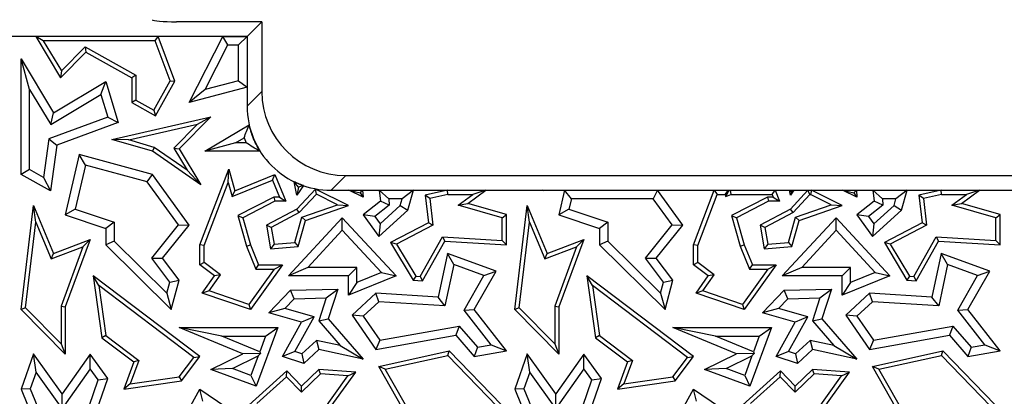
# Model space of a CAD drawing. Units: millimetres. Extents: x 0 to 420, y 0 to 297.
# Drawn here: x 81 to 88, y 225 to 227 of the extents above; entities that cross this region are included whole.
import ezdxf

# ---------------------------------------------------------------- set-up
doc = ezdxf.new("R2010")
doc.units = ezdxf.units.MM

msp = doc.modelspace()

# ---------------------------------------------------------------- linework, layer by layer
at = {"color": 7, "linetype": 'Continuous', "lineweight": 25}
for p, q in [((82.8645, 227.3352), (82.2728, 227.3352)), ((82.7625, 227.2331), (82.8645, 227.3352)), ((82.8645, 227.3352), (82.8645, 226.8517)), ((82.7625, 227.2331), (77.4847, 227.2331)), ((81.3514, 227.2037), (81.2993, 227.2331)), ((82.1475, 227.2331), (81.2993, 227.2331)), ((81.2993, 227.2331), (81.4715, 226.9477)), ((82.127, 227.2037), (81.3514, 227.2037)), ((81.3514, 227.2037), (81.4771, 226.9952)), ((82.127, 227.2037), (82.1475, 227.2331)), ((82.2294, 226.9268), (82.127, 227.2037)), ((82.2616, 226.9243), (82.1475, 227.2331)), ((82.3614, 226.7752), (82.5935, 227.2331)), ((82.6296, 227.1744), (82.5935, 227.2331)), ((82.5935, 227.2331), (82.7625, 227.2331)), ((82.7037, 227.1744), (82.7625, 227.2331)), ((82.7625, 227.2331), (82.7625, 226.7496)), ((82.7625, 227.2331), (82.7625, 226.8813)), ((81.4715, 226.9477), (81.6464, 227.1248)), ((81.4771, 226.9952), (81.6411, 227.1614)), ((81.6411, 227.1614), (81.9933, 226.965)), ((81.6411, 227.1614), (81.6464, 227.1248)), ((81.6464, 227.1248), (81.9639, 226.9477)), ((82.473, 226.8655), (82.6296, 227.1744)), ((82.6296, 227.1744), (82.7037, 227.1744)), ((82.7037, 226.9265), (82.7037, 227.1744)), ((81.2568, 226.8663), (81.198, 227.0776)), ((81.198, 227.0776), (81.4232, 226.7041)), ((81.198, 226.2775), (81.198, 227.0776)), ((81.4771, 226.9952), (81.4715, 226.9477)), ((81.4232, 226.7041), (81.7839, 226.9217)), ((81.7498, 226.8325), (81.7839, 226.9217)), ((81.7839, 226.9217), (81.8707, 226.6385)), ((81.9933, 226.965), (81.9639, 226.9477)), ((81.9639, 226.9477), (81.9639, 226.7752)), ((81.9933, 226.965), (81.9933, 226.7925)), ((82.1162, 226.7239), (82.2294, 226.9268)), ((82.1275, 226.6839), (82.2616, 226.9243)), ((82.2294, 226.9268), (82.2616, 226.9243)), ((82.7037, 226.9265), (82.473, 226.8655)), ((82.7037, 226.9265), (82.7625, 226.8813)), ((81.2568, 226.8663), (81.4033, 226.6234)), ((81.2568, 226.312), (81.2568, 226.8663)), ((82.7625, 226.8813), (82.3614, 226.7752)), ((82.473, 226.8655), (82.3614, 226.7752)), ((81.4033, 226.6234), (81.7498, 226.8325)), ((81.7498, 226.8325), (81.7983, 226.6744)), ((81.9933, 226.7925), (81.9639, 226.7752)), ((81.9639, 226.7752), (82.1275, 226.6839)), ((81.9933, 226.7925), (82.1162, 226.7239)), ((82.1162, 226.7239), (82.1275, 226.6839)), ((81.7983, 226.6744), (81.3909, 226.5238)), ((81.4033, 226.6234), (81.4232, 226.7041)), ((81.8707, 226.6385), (81.4444, 226.4809)), ((81.7983, 226.6744), (81.8707, 226.6385)), ((81.8273, 226.5203), (82.5116, 226.6775)), ((82.5116, 226.6775), (82.2926, 226.4556)), ((82.4197, 226.6263), (82.5116, 226.6775)), ((81.9435, 226.5168), (82.4197, 226.6263)), ((82.4197, 226.6263), (82.2556, 226.46)), ((82.4701, 226.4383), (82.7766, 226.6218)), ((81.3909, 226.5238), (81.3542, 226.2577)), ((81.3909, 226.5238), (81.4444, 226.4809)), ((81.9435, 226.5168), (81.8273, 226.5203)), ((82.1069, 226.4383), (81.8273, 226.5203)), ((82.1197, 226.4651), (81.9435, 226.5168)), ((82.6826, 226.497), (82.7415, 226.5323)), ((82.7415, 226.5323), (82.7554, 226.497)), ((81.4444, 226.4809), (81.4007, 226.1644)), ((82.1197, 226.4651), (82.1069, 226.4383)), ((82.4427, 226.2068), (82.1069, 226.4383)), ((82.347, 226.3084), (82.1197, 226.4651)), ((82.2556, 226.46), (82.2926, 226.4556)), ((82.2556, 226.46), (82.347, 226.3084)), ((82.2926, 226.4556), (82.4427, 226.2068)), ((82.6826, 226.497), (82.4701, 226.4383)), ((82.8526, 226.4383), (82.4701, 226.4383)), ((82.7554, 226.497), (82.6826, 226.497)), ((81.5992, 226.4153), (81.5038, 225.9982)), ((81.6429, 226.3426), (81.5992, 226.4153)), ((82.1069, 226.2775), (81.5992, 226.4153)), ((81.2568, 226.312), (81.198, 226.2775)), ((81.3542, 226.2577), (81.2568, 226.312)), ((81.6429, 226.3426), (81.573, 226.037)), ((82.0715, 226.2262), (81.6429, 226.3426)), ((82.347, 226.3084), (82.4427, 226.2068)), ((82.4347, 225.7921), (82.6348, 226.3142)), ((82.631, 226.222), (82.6348, 226.3142)), ((82.6348, 226.3142), (82.6783, 226.1644)), ((81.4007, 226.1644), (81.198, 226.2775)), ((81.3542, 226.2577), (81.4007, 226.1644)), ((82.0715, 226.2262), (82.1069, 226.2775)), ((82.3614, 225.9281), (82.1069, 226.2775)), ((82.6592, 226.1249), (82.9389, 226.2392)), ((82.6783, 226.1644), (82.955, 226.2775)), ((82.9389, 226.2392), (82.955, 226.2775)), ((82.9389, 226.2392), (82.9869, 226.1217)), ((82.955, 226.2775), (83.0307, 226.0923)), ((83.1177, 226.1897), (83.0872, 226.2279)), ((83.1056, 226.1338), (83.0872, 226.2279)), ((83.4456, 226.2706), (91.4501, 226.2706)), ((82.2874, 225.9298), (82.0715, 226.2262)), ((82.4641, 225.7866), (82.631, 226.222)), ((82.631, 226.222), (82.6592, 226.1249)), ((82.6592, 226.1249), (82.6783, 226.1644)), ((83.153, 226.2005), (83.1056, 226.1338)), ((83.1177, 226.1897), (83.1056, 226.1338)), ((83.2351, 226.1772), (83.1056, 226.0373)), ((83.153, 226.2005), (83.1177, 226.1897)), ((83.2416, 226.141), (83.2351, 226.1772)), ((83.4636, 226.0622), (83.2351, 226.1772)), ((83.3436, 226.1685), (91.5522, 226.1685)), ((83.4656, 226.1685), (83.562, 226.1685)), ((83.4656, 226.1685), (83.5452, 226.1503)), ((83.5659, 226.1202), (83.4656, 226.1685)), ((83.5452, 226.1503), (83.562, 226.1685)), ((83.562, 226.1685), (83.5659, 226.1202)), ((83.6771, 226.1685), (83.6847, 226.0923)), ((83.742, 226.1098), (83.6771, 226.1685)), ((83.6771, 226.1685), (83.9147, 226.1685)), ((83.9147, 226.1685), (83.836, 226.1098)), ((83.8743, 226.0318), (83.9147, 226.1685)), ((84.1487, 226.1685), (83.9952, 226.1338)), ((84.152, 226.1391), (84.1487, 226.1685)), ((84.1487, 226.1685), (84.4137, 226.1685)), ((84.2891, 226.0769), (84.4137, 226.1685)), ((84.4137, 226.1685), (84.3241, 226.1391)), ((84.8174, 226.1644), (84.81, 226.1685)), ((84.81, 226.1685), (84.8161, 226.1669)), ((84.81, 226.1685), (84.8179, 226.1685)), ((84.8161, 226.1669), (84.8179, 226.1685)), ((84.8161, 226.1669), (84.8174, 226.1644)), ((84.8179, 226.1685), (84.8174, 226.1644)), ((84.9595, 226.1685), (84.9205, 225.9982)), ((85.0063, 226.1098), (84.9595, 226.1685)), ((84.9595, 226.1685), (85.6029, 226.1685)), ((85.6029, 226.1685), (85.573, 226.1098)), ((85.778, 225.9281), (85.6029, 226.1685)), ((85.8514, 225.7921), (85.9957, 226.1685)), ((85.9957, 226.1685), (86.0159, 226.1391)), ((85.9957, 226.1685), (86.0938, 226.1685)), ((86.0717, 226.1391), (86.0938, 226.1685)), ((86.0758, 226.1249), (86.095, 226.1644)), ((86.0938, 226.1685), (86.095, 226.1644)), ((86.095, 226.1644), (86.105, 226.1685)), ((86.105, 226.1685), (86.1108, 226.1391)), ((86.105, 226.1685), (86.4162, 226.1685)), ((86.3965, 226.1391), (86.4162, 226.1685)), ((86.4162, 226.1685), (86.4474, 226.0923)), ((86.5155, 226.1685), (86.547, 226.1685)), ((86.5155, 226.1685), (86.5276, 226.1585)), ((86.5223, 226.1338), (86.5155, 226.1685)), ((86.6437, 226.1685), (86.5223, 226.0373)), ((86.547, 226.1685), (86.5223, 226.1338)), ((86.5276, 226.1585), (86.547, 226.1685)), ((86.6566, 226.1391), (86.6437, 226.1685)), ((86.6437, 226.1685), (86.669, 226.1685)), ((86.669, 226.1685), (86.662, 226.1391)), ((86.8802, 226.0622), (86.669, 226.1685)), ((86.8823, 226.1685), (86.9787, 226.1685)), ((86.8823, 226.1685), (86.9619, 226.1503)), ((86.9825, 226.1202), (86.8823, 226.1685)), ((86.9619, 226.1503), (86.9787, 226.1685)), ((86.9787, 226.1685), (86.9825, 226.1202)), ((87.1587, 226.1098), (87.0937, 226.1685)), ((87.0937, 226.1685), (87.3314, 226.1685)), ((87.0937, 226.1685), (87.1014, 226.0923)), ((87.3314, 226.1685), (87.2527, 226.1098)), ((87.291, 226.0318), (87.3314, 226.1685)), ((87.5654, 226.1685), (87.4119, 226.1338)), ((87.5687, 226.1391), (87.5654, 226.1685)), ((87.5654, 226.1685), (87.8303, 226.1685)), ((87.7058, 226.0769), (87.8303, 226.1685)), ((87.8303, 226.1685), (87.7408, 226.1391)), ((82.9479, 226.1217), (82.6973, 225.9934)), ((82.955, 226.0923), (82.7323, 225.9783)), ((82.9479, 226.1217), (82.955, 226.0923)), ((82.9869, 226.1217), (82.9479, 226.1217)), ((83.0307, 226.0923), (82.955, 226.0923)), ((82.9869, 226.1217), (83.0307, 226.0923)), ((83.2416, 226.141), (83.1237, 226.0136)), ((83.3883, 226.0672), (83.2416, 226.141)), ((83.5452, 226.1503), (83.5659, 226.1202)), ((83.6847, 226.0923), (83.5659, 225.9982)), ((83.7464, 226.0662), (83.6847, 226.0923)), ((83.742, 226.1098), (83.7464, 226.0662)), ((83.836, 226.1098), (83.742, 226.1098)), ((83.8226, 226.0642), (83.836, 226.1098)), ((84.0274, 226.111), (83.9952, 226.1338)), ((83.9952, 226.1338), (84.0168, 225.9434)), ((84.152, 226.1391), (84.0274, 226.111)), ((84.0274, 226.111), (84.0483, 225.9267)), ((84.152, 226.1391), (84.3241, 226.1391)), ((84.2234, 226.065), (84.3241, 226.1391)), ((85.0063, 226.1098), (84.9897, 226.037)), ((85.573, 226.1098), (85.0063, 226.1098)), ((85.704, 225.9298), (85.573, 226.1098)), ((85.8808, 225.7866), (86.0159, 226.1391)), ((86.0159, 226.1391), (86.0717, 226.1391)), ((86.0717, 226.1391), (86.0758, 226.1249)), ((86.0758, 226.1249), (86.1108, 226.1391)), ((86.1108, 226.1391), (86.3965, 226.1391)), ((86.3646, 226.1217), (86.114, 225.9934)), ((86.3717, 226.0923), (86.149, 225.9783)), ((86.3646, 226.1217), (86.3717, 226.0923)), ((86.4036, 226.1217), (86.3646, 226.1217)), ((86.4474, 226.0923), (86.3717, 226.0923)), ((86.3965, 226.1391), (86.4036, 226.1217)), ((86.4036, 226.1217), (86.4474, 226.0923)), ((86.5276, 226.1585), (86.5223, 226.1338)), ((86.6566, 226.1391), (86.5404, 226.0136)), ((86.6566, 226.1391), (86.662, 226.1391)), ((86.805, 226.0672), (86.662, 226.1391)), ((86.9619, 226.1503), (86.9825, 226.1202)), ((87.1014, 226.0923), (86.9825, 225.9982)), ((87.163, 226.0662), (87.1014, 226.0923)), ((87.1587, 226.1098), (87.163, 226.0662)), ((87.2527, 226.1098), (87.1587, 226.1098)), ((87.2392, 226.0642), (87.2527, 226.1098)), ((87.444, 226.111), (87.4119, 226.1338)), ((87.4119, 226.1338), (87.4335, 225.9434)), ((87.5687, 226.1391), (87.444, 226.111)), ((87.444, 226.111), (87.465, 225.9267)), ((87.5687, 226.1391), (87.7408, 226.1391)), ((87.6401, 226.065), (87.7408, 226.1391)), ((81.198, 225.3439), (81.2837, 226.0622)), ((81.2997, 225.9487), (81.2837, 226.0622)), ((81.2837, 226.0622), (81.4232, 225.7319)), ((81.573, 226.037), (81.5038, 225.9982)), ((81.573, 226.037), (81.8427, 225.9469)), ((83.1056, 226.0373), (82.8968, 225.9281)), ((83.1237, 226.0136), (83.1056, 226.0373)), ((83.1415, 225.9814), (83.3883, 226.0672)), ((83.1656, 225.9586), (83.4636, 226.0622)), ((83.3883, 226.0672), (83.4636, 226.0622)), ((83.7464, 226.0662), (83.6462, 225.9868)), ((83.673, 225.848), (83.8743, 226.0318)), ((83.6823, 225.9361), (83.8226, 226.0642)), ((83.8226, 226.0642), (83.8743, 226.0318)), ((84.2234, 226.065), (84.2891, 226.0769)), ((84.5278, 225.9787), (84.2234, 226.065)), ((84.5572, 226.0009), (84.2891, 226.0769)), ((84.6147, 225.3439), (84.7003, 226.0622)), ((84.7164, 225.9487), (84.7003, 226.0622)), ((84.7003, 226.0622), (84.8399, 225.7319)), ((84.9897, 226.037), (84.9205, 225.9982)), ((84.9897, 226.037), (85.2594, 225.9469)), ((86.5223, 226.0373), (86.3135, 225.9281)), ((86.5404, 226.0136), (86.5223, 226.0373)), ((86.5582, 225.9814), (86.805, 226.0672)), ((86.5823, 225.9586), (86.8802, 226.0622)), ((86.805, 226.0672), (86.8802, 226.0622)), ((87.163, 226.0662), (87.0628, 225.9868)), ((87.0897, 225.848), (87.291, 226.0318)), ((87.099, 225.9361), (87.2392, 226.0642)), ((87.2392, 226.0642), (87.291, 226.0318)), ((87.6401, 226.065), (87.7058, 226.0769)), ((87.9444, 225.9787), (87.6401, 226.065)), ((87.9738, 226.0009), (87.7058, 226.0769)), ((81.5038, 225.9982), (81.7839, 225.9045)), ((82.6973, 225.9934), (82.7585, 225.7825)), ((82.6973, 225.9934), (82.7323, 225.9783)), ((82.7323, 225.9783), (82.7864, 225.7921)), ((83.1237, 226.0136), (82.9293, 225.9119)), ((83.0491, 225.5763), (83.4211, 225.9783)), ((83.0922, 225.8077), (83.1415, 225.9814)), ((83.1149, 225.7801), (83.1656, 225.9586)), ((83.1415, 225.9814), (83.1656, 225.9586)), ((83.4211, 225.8917), (83.4211, 225.9783)), ((83.4211, 225.9783), (83.7928, 225.5763)), ((83.6462, 225.9868), (83.5659, 225.9982)), ((83.5659, 225.9982), (83.673, 225.848)), ((83.6462, 225.9868), (83.6823, 225.9361)), ((84.5278, 225.9787), (84.5572, 226.0009)), ((84.5278, 225.8211), (84.5278, 225.9787)), ((84.5572, 225.7898), (84.5572, 226.0009)), ((84.9205, 225.9982), (85.2006, 225.9045)), ((86.114, 225.9934), (86.1752, 225.7825)), ((86.114, 225.9934), (86.149, 225.9783)), ((86.149, 225.9783), (86.203, 225.7921)), ((86.5404, 226.0136), (86.346, 225.9119)), ((86.4657, 225.5763), (86.8378, 225.9783)), ((86.5089, 225.8077), (86.5582, 225.9814)), ((86.5316, 225.7801), (86.5823, 225.9586)), ((86.5582, 225.9814), (86.5823, 225.9586)), ((86.8378, 225.8917), (86.8378, 225.9783)), ((86.8378, 225.9783), (87.2095, 225.5763)), ((87.0628, 225.9868), (86.9825, 225.9982)), ((86.9825, 225.9982), (87.0897, 225.848)), ((87.0628, 225.9868), (87.099, 225.9361)), ((87.9444, 225.9787), (87.9738, 226.0009)), ((87.9444, 225.8211), (87.9444, 225.9787)), ((87.9738, 225.7898), (87.9738, 226.0009)), ((81.2289, 225.3545), (81.2997, 225.9487)), ((81.2997, 225.9487), (81.4072, 225.6944)), ((81.8427, 225.9469), (81.7839, 225.9045)), ((81.7839, 225.9045), (81.7839, 225.7921)), ((81.8427, 225.9469), (81.8427, 225.8166)), ((82.1027, 225.6997), (82.2874, 225.9298)), ((82.1771, 225.6986), (82.3614, 225.9281)), ((82.2874, 225.9298), (82.3614, 225.9281)), ((82.9293, 225.9119), (82.8968, 225.9281)), ((82.8968, 225.9281), (82.9243, 225.7638)), ((82.9293, 225.9119), (82.9488, 225.7954)), ((83.1836, 225.6351), (83.4211, 225.8917)), ((83.4211, 225.8917), (83.6919, 225.5989)), ((83.6823, 225.9361), (83.673, 225.848)), ((84.0168, 225.9434), (83.7557, 225.8068)), ((84.0483, 225.9267), (83.7969, 225.7952)), ((84.0483, 225.9267), (84.0168, 225.9434)), ((84.6455, 225.3545), (84.7164, 225.9487)), ((84.7164, 225.9487), (84.8239, 225.6944)), ((85.2594, 225.9469), (85.2006, 225.9045)), ((85.2006, 225.9045), (85.2006, 225.7921)), ((85.2594, 225.9469), (85.2594, 225.8166)), ((85.5193, 225.6997), (85.704, 225.9298)), ((85.5938, 225.6986), (85.778, 225.9281)), ((85.704, 225.9298), (85.778, 225.9281)), ((86.346, 225.9119), (86.3135, 225.9281)), ((86.3135, 225.9281), (86.3409, 225.7638)), ((86.346, 225.9119), (86.3654, 225.7954)), ((86.6002, 225.6351), (86.8378, 225.8917)), ((86.8378, 225.8917), (87.1085, 225.5989)), ((87.099, 225.9361), (87.0897, 225.848)), ((87.4335, 225.9434), (87.1724, 225.8068)), ((87.465, 225.9267), (87.2136, 225.7952)), ((87.465, 225.9267), (87.4335, 225.9434)), ((81.4232, 225.7319), (81.6762, 225.8285)), ((81.6762, 225.8285), (81.5038, 225.3617)), ((81.6262, 225.7779), (81.6762, 225.8285)), ((83.9604, 225.5718), (84.1136, 225.8474)), ((84.1136, 225.8474), (84.5278, 225.8211)), ((84.1136, 225.8474), (84.1303, 225.8169)), ((84.5278, 225.8211), (84.5572, 225.7898)), ((84.8399, 225.7319), (85.0929, 225.8285)), ((85.0929, 225.8285), (84.9205, 225.3617)), ((85.0429, 225.7779), (85.0929, 225.8285)), ((87.377, 225.5718), (87.5303, 225.8474)), ((87.5303, 225.8474), (87.547, 225.8169)), ((87.5303, 225.8474), (87.9444, 225.8211)), ((87.9444, 225.8211), (87.9738, 225.7898)), ((81.4072, 225.6944), (81.6262, 225.7779)), ((81.6262, 225.7779), (81.4745, 225.367)), ((81.8427, 225.8166), (81.7839, 225.7921)), ((81.7839, 225.7921), (82.2379, 225.3439)), ((81.8427, 225.8166), (82.2075, 225.4565)), ((82.4641, 225.7866), (82.4347, 225.7921)), ((82.4347, 225.6528), (82.4347, 225.7921)), ((82.4641, 225.6676), (82.4641, 225.7866)), ((82.7585, 225.7825), (82.7864, 225.7921)), ((82.7585, 225.7825), (82.8224, 225.6234)), ((82.7864, 225.7921), (82.8423, 225.6528)), ((82.9488, 225.7954), (82.9243, 225.7638)), ((82.9243, 225.7638), (83.1149, 225.7801)), ((82.9488, 225.7954), (83.0922, 225.8077)), ((83.0922, 225.8077), (83.1149, 225.7801)), ((83.7969, 225.7952), (83.7557, 225.8068)), ((83.7557, 225.8068), (83.9123, 225.5454)), ((83.7969, 225.7952), (83.9296, 225.5737)), ((83.977, 225.5413), (84.1303, 225.8169)), ((84.1303, 225.8169), (84.5572, 225.7898)), ((84.8239, 225.6944), (85.0429, 225.7779)), ((85.0429, 225.7779), (84.8911, 225.367)), ((85.2594, 225.8166), (85.2006, 225.7921)), ((85.2006, 225.7921), (85.6545, 225.3439)), ((85.2594, 225.8166), (85.6242, 225.4565)), ((85.8808, 225.7866), (85.8514, 225.7921)), ((85.8514, 225.6528), (85.8514, 225.7921)), ((85.8808, 225.6676), (85.8808, 225.7866)), ((86.1752, 225.7825), (86.203, 225.7921)), ((86.1752, 225.7825), (86.2391, 225.6234)), ((86.203, 225.7921), (86.2589, 225.6528)), ((86.3654, 225.7954), (86.3409, 225.7638)), ((86.3409, 225.7638), (86.5316, 225.7801)), ((86.3654, 225.7954), (86.5089, 225.8077)), ((86.5089, 225.8077), (86.5316, 225.7801)), ((87.2136, 225.7952), (87.1724, 225.8068)), ((87.1724, 225.8068), (87.329, 225.5454)), ((87.2136, 225.7952), (87.3463, 225.5737)), ((87.3937, 225.5413), (87.547, 225.8169)), ((87.547, 225.8169), (87.9738, 225.7898)), ((81.4072, 225.6944), (81.4232, 225.7319)), ((82.1027, 225.6997), (82.1771, 225.6986)), ((82.2283, 225.533), (82.1027, 225.6997)), ((82.2926, 225.5454), (82.1771, 225.6986)), ((84.1499, 225.7319), (84.0849, 225.4296)), ((84.1932, 225.6537), (84.1499, 225.7319)), ((84.4859, 225.6098), (84.1499, 225.7319)), ((84.8239, 225.6944), (84.8399, 225.7319)), ((85.645, 225.533), (85.5193, 225.6997)), ((85.5193, 225.6997), (85.5938, 225.6986)), ((85.7092, 225.5454), (85.5938, 225.6986)), ((87.5666, 225.7319), (87.5016, 225.4296)), ((87.6099, 225.6537), (87.5666, 225.7319)), ((87.9026, 225.6098), (87.5666, 225.7319)), ((82.4641, 225.6676), (82.4347, 225.6528)), ((82.5374, 225.5763), (82.4347, 225.6528)), ((82.578, 225.5827), (82.4641, 225.6676)), ((82.9494, 225.6234), (82.7751, 225.3788)), ((83.0065, 225.6528), (82.7864, 225.3439)), ((82.8224, 225.6234), (82.8423, 225.6528)), ((82.8224, 225.6234), (82.9494, 225.6234)), ((82.8423, 225.6528), (83.0065, 225.6528)), ((82.9494, 225.6234), (83.0065, 225.6528)), ((83.1836, 225.6351), (83.0491, 225.5763)), ((83.5224, 225.6351), (83.1836, 225.6351)), ((83.5224, 225.6351), (83.4636, 225.5763)), ((83.5224, 225.5305), (83.5224, 225.6351)), ((84.1932, 225.6537), (84.1318, 225.3678)), ((84.4004, 225.5783), (84.1932, 225.6537)), ((85.8808, 225.6676), (85.8514, 225.6528)), ((85.9541, 225.5763), (85.8514, 225.6528)), ((85.9947, 225.5827), (85.8808, 225.6676)), ((86.3661, 225.6234), (86.1918, 225.3788)), ((86.4231, 225.6528), (86.203, 225.3439)), ((86.2391, 225.6234), (86.2589, 225.6528)), ((86.2391, 225.6234), (86.3661, 225.6234)), ((86.2589, 225.6528), (86.4231, 225.6528)), ((86.3661, 225.6234), (86.4231, 225.6528)), ((86.6002, 225.6351), (86.4657, 225.5763)), ((86.939, 225.6351), (86.6002, 225.6351)), ((86.939, 225.6351), (86.8802, 225.5763)), ((86.939, 225.5305), (86.939, 225.6351)), ((87.6099, 225.6537), (87.5484, 225.3678)), ((87.8171, 225.5783), (87.6099, 225.6537)), ((81.7362, 225.5099), (81.6971, 225.5763)), ((82.435, 225.018), (81.6971, 225.5763)), ((81.6971, 225.5763), (81.7578, 225.1471)), ((82.4524, 225.457), (82.5374, 225.5763)), ((82.4993, 225.4722), (82.578, 225.5827)), ((82.578, 225.5827), (82.5374, 225.5763)), ((83.4636, 225.5763), (83.0491, 225.5763)), ((83.4636, 225.4433), (83.4636, 225.5763)), ((83.7928, 225.5763), (83.4636, 225.4433)), ((83.6919, 225.5989), (83.5224, 225.5305)), ((83.6919, 225.5989), (83.7928, 225.5763)), ((83.9296, 225.5737), (83.9123, 225.5454)), ((83.9296, 225.5737), (83.9604, 225.5718)), ((83.9604, 225.5718), (83.977, 225.5413)), ((84.2642, 225.3389), (84.4004, 225.5783)), ((84.3347, 225.3439), (84.4859, 225.6098)), ((84.4004, 225.5783), (84.4859, 225.6098)), ((85.1529, 225.5099), (85.1138, 225.5763)), ((85.8517, 225.018), (85.1138, 225.5763)), ((85.1138, 225.5763), (85.1745, 225.1471)), ((85.8691, 225.457), (85.9541, 225.5763)), ((85.916, 225.4722), (85.9947, 225.5827)), ((85.9947, 225.5827), (85.9541, 225.5763)), ((86.8802, 225.5763), (86.4657, 225.5763)), ((86.8802, 225.4433), (86.8802, 225.5763)), ((87.2095, 225.5763), (86.8802, 225.4433)), ((87.1085, 225.5989), (86.939, 225.5305)), ((87.1085, 225.5989), (87.2095, 225.5763)), ((87.3463, 225.5737), (87.329, 225.5454)), ((87.3463, 225.5737), (87.377, 225.5718)), ((87.377, 225.5718), (87.3937, 225.5413)), ((87.6808, 225.3389), (87.8171, 225.5783)), ((87.7513, 225.3439), (87.9026, 225.6098)), ((87.8171, 225.5783), (87.9026, 225.6098)), ((82.3939, 225.0122), (81.7362, 225.5099)), ((81.7362, 225.5099), (81.7852, 225.1633)), ((82.2075, 225.4565), (82.2283, 225.533)), ((82.2283, 225.533), (82.2926, 225.5454)), ((82.2379, 225.3439), (82.2926, 225.5454)), ((83.0624, 225.4764), (83.3906, 225.4839)), ((83.3093, 225.4233), (83.3906, 225.4839)), ((83.3906, 225.4839), (83.3242, 225.2778)), ((83.5224, 225.5305), (83.4636, 225.4433)), ((83.9123, 225.5454), (83.977, 225.5413)), ((85.8106, 225.0122), (85.1529, 225.5099)), ((85.1529, 225.5099), (85.2019, 225.1633)), ((85.6242, 225.4565), (85.645, 225.533)), ((85.645, 225.533), (85.7092, 225.5454)), ((85.6545, 225.3439), (85.7092, 225.5454)), ((86.4791, 225.4764), (86.8072, 225.4839)), ((86.7259, 225.4233), (86.8072, 225.4839)), ((86.8072, 225.4839), (86.7409, 225.2778)), ((86.939, 225.5305), (86.8802, 225.4433)), ((87.329, 225.5454), (87.3937, 225.5413)), ((82.2075, 225.4565), (82.2379, 225.3439)), ((82.4993, 225.4722), (82.4524, 225.457)), ((82.7864, 225.3439), (82.4524, 225.457)), ((82.7751, 225.3788), (82.4993, 225.4722)), ((82.9119, 225.3206), (83.0624, 225.4764)), ((83.0223, 225.3504), (83.0879, 225.4182)), ((83.0879, 225.4182), (83.0624, 225.4764)), ((83.0879, 225.4182), (83.3093, 225.4233)), ((83.3093, 225.4233), (83.2581, 225.2643)), ((83.6533, 225.457), (83.4885, 225.3047)), ((83.6747, 225.3968), (83.6533, 225.457)), ((84.0849, 225.4296), (83.6533, 225.457)), ((84.1318, 225.3678), (84.0849, 225.4296)), ((85.6242, 225.4565), (85.6545, 225.3439)), ((85.916, 225.4722), (85.8691, 225.457)), ((86.203, 225.3439), (85.8691, 225.457)), ((86.1918, 225.3788), (85.916, 225.4722)), ((86.3285, 225.3206), (86.4791, 225.4764)), ((86.439, 225.3504), (86.5046, 225.4182)), ((86.5046, 225.4182), (86.4791, 225.4764)), ((86.5046, 225.4182), (86.7259, 225.4233)), ((86.7259, 225.4233), (86.6747, 225.2643)), ((87.0699, 225.457), (86.9052, 225.3047)), ((87.0913, 225.3968), (87.0699, 225.457)), ((87.5016, 225.4296), (87.0699, 225.457)), ((87.5484, 225.3678), (87.5016, 225.4296)), ((81.2289, 225.3545), (81.198, 225.3439)), ((81.5038, 225.035), (81.198, 225.3439)), ((81.4745, 225.1064), (81.2289, 225.3545)), ((81.4745, 225.367), (81.4745, 225.1064)), ((81.4745, 225.367), (81.5038, 225.3617)), ((81.5038, 225.3617), (81.5038, 225.035)), ((82.7751, 225.3788), (82.7864, 225.3439)), ((83.0223, 225.3504), (82.9119, 225.3206)), ((83.2264, 225.2925), (83.0223, 225.3504)), ((83.6747, 225.3968), (83.5658, 225.2961)), ((84.1318, 225.3678), (83.6747, 225.3968)), ((84.2642, 225.3389), (84.3347, 225.3439)), ((84.5572, 225.0574), (84.3347, 225.3439)), ((84.6455, 225.3545), (84.6147, 225.3439)), ((84.9205, 225.035), (84.6147, 225.3439)), ((84.8911, 225.1064), (84.6455, 225.3545)), ((84.8911, 225.367), (84.8911, 225.1064)), ((84.8911, 225.367), (84.9205, 225.3617)), ((84.9205, 225.3617), (84.9205, 225.035)), ((86.1918, 225.3788), (86.203, 225.3439)), ((86.439, 225.3504), (86.3285, 225.3206)), ((86.6431, 225.2925), (86.439, 225.3504)), ((87.0913, 225.3968), (86.9825, 225.2961)), ((87.5484, 225.3678), (87.0913, 225.3968)), ((87.6808, 225.3389), (87.7513, 225.3439)), ((87.9738, 225.0574), (87.7513, 225.3439)), ((83.1389, 225.2562), (82.9119, 225.3206)), ((83.0926, 225.052), (83.2264, 225.2925)), ((83.2264, 225.2925), (83.1389, 225.2562)), ((83.2581, 225.2643), (83.3242, 225.2778)), ((83.3242, 225.2778), (83.5659, 225)), ((83.5658, 225.2961), (83.4885, 225.3047)), ((83.4885, 225.3047), (83.6533, 225.0659)), ((83.5658, 225.2961), (83.6801, 225.1304)), ((84.451, 225.0983), (84.2642, 225.3389)), ((86.5556, 225.2562), (86.3285, 225.3206)), ((86.5093, 225.052), (86.6431, 225.2925)), ((86.6431, 225.2925), (86.5556, 225.2562)), ((86.6747, 225.2643), (86.7409, 225.2778)), ((86.7409, 225.2778), (86.9825, 225)), ((86.9825, 225.2961), (86.9052, 225.3047)), ((86.9052, 225.3047), (87.0699, 225.0659)), ((86.9825, 225.2961), (87.0968, 225.1304)), ((87.8677, 225.0983), (87.6808, 225.3389)), ((82.5876, 225.1593), (82.2926, 225.2181)), ((82.2926, 225.2181), (82.9745, 225.2181)), ((82.7323, 225.0357), (82.2926, 225.2181)), ((82.9745, 225.2181), (82.8239, 224.8117)), ((82.8901, 225.1593), (82.9745, 225.2181)), ((83.0065, 225.018), (83.1389, 225.2562)), ((83.2581, 225.2643), (83.4058, 225.0945)), ((83.6801, 225.1304), (84.2289, 225.2291)), ((84.2289, 225.2291), (84.2065, 225.1653)), ((84.2289, 225.2291), (84.3572, 225.0816)), ((86.0043, 225.1593), (85.7092, 225.2181)), ((85.7092, 225.2181), (86.3912, 225.2181)), ((86.149, 225.0357), (85.7092, 225.2181)), ((86.3912, 225.2181), (86.2405, 224.8117)), ((86.3067, 225.1593), (86.3912, 225.2181)), ((86.4231, 225.018), (86.5556, 225.2562)), ((86.6747, 225.2643), (86.8224, 225.0945)), ((87.0968, 225.1304), (87.6456, 225.2291)), ((87.6456, 225.2291), (87.6232, 225.1653)), ((87.6456, 225.2291), (87.7739, 225.0816)), ((81.7852, 225.1633), (81.7578, 225.1471)), ((81.7578, 225.1471), (81.9775, 224.9809)), ((81.7852, 225.1633), (82.0124, 224.9913)), ((82.5876, 225.1593), (82.8901, 225.1593)), ((82.8497, 225.0506), (82.5876, 225.1593)), ((82.8901, 225.1593), (82.8497, 225.0506)), ((83.6533, 225.0659), (84.2065, 225.1653)), ((84.2065, 225.1653), (84.3347, 225.018)), ((85.2019, 225.1633), (85.1745, 225.1471)), ((85.1745, 225.1471), (85.3941, 224.9809)), ((85.2019, 225.1633), (85.4291, 224.9913)), ((86.0043, 225.1593), (86.3067, 225.1593)), ((86.2664, 225.0506), (86.0043, 225.1593)), ((86.3067, 225.1593), (86.2664, 225.0506)), ((87.0699, 225.0659), (87.6232, 225.1653)), ((87.6232, 225.1653), (87.7513, 225.018)), ((81.4745, 225.1064), (81.5038, 225.035)), ((83.2415, 225.1298), (83.1406, 225.0365)), ((83.2415, 225.1298), (83.259, 225.0659)), ((83.4058, 225.0945), (83.2415, 225.1298)), ((83.4058, 225.0945), (83.5659, 225)), ((83.6801, 225.1304), (83.6533, 225.0659)), ((84.3572, 225.0816), (84.3347, 225.018)), ((84.3572, 225.0816), (84.451, 225.0983)), ((84.451, 225.0983), (84.5572, 225.0574)), ((84.8911, 225.1064), (84.9205, 225.035)), ((86.6582, 225.1298), (86.5573, 225.0365)), ((86.8224, 225.0945), (86.6582, 225.1298)), ((86.6582, 225.1298), (86.6757, 225.0659)), ((86.8224, 225.0945), (86.9825, 225)), ((87.0968, 225.1304), (87.0699, 225.0659)), ((87.7739, 225.0816), (87.7513, 225.018)), ((87.7739, 225.0816), (87.8677, 225.0983)), ((87.8677, 225.0983), (87.9738, 225.0574)), ((81.2837, 225.0357), (81.198, 224.7925)), ((81.3017, 224.9099), (81.2837, 225.0357)), ((81.4818, 224.76), (81.2837, 225.0357)), ((81.6762, 225.035), (81.4818, 224.76)), ((81.6766, 224.9337), (81.6762, 225.035)), ((81.7977, 224.866), (81.6762, 225.035)), ((82.2919, 224.8762), (82.3939, 225.0122)), ((82.3081, 224.8488), (82.435, 225.018)), ((82.3939, 225.0122), (82.435, 225.018)), ((82.5116, 224.9274), (82.7323, 225.0357)), ((82.6604, 224.935), (82.8394, 225.0228)), ((82.8546, 225.0395), (82.7323, 225.0357)), ((82.8394, 225.0228), (82.7892, 224.8872)), ((82.8394, 225.0228), (82.8546, 225.0395)), ((82.8497, 225.0506), (82.8546, 225.0395)), ((83.0926, 225.052), (83.0065, 225.018)), ((83.1553, 224.97), (83.0065, 225.018)), ((83.1406, 225.0365), (83.0926, 225.052)), ((83.1406, 225.0365), (83.1553, 224.97)), ((83.259, 225.0659), (83.1553, 224.97)), ((83.5659, 225), (83.259, 225.0659)), ((83.673, 224.9497), (84.1613, 225.0574)), ((83.7184, 224.9296), (84.1515, 225.0252)), ((84.1515, 225.0252), (84.1613, 225.0574)), ((84.1515, 225.0252), (84.4925, 224.6715)), ((84.1613, 225.0574), (84.5219, 224.6833)), ((84.3347, 225.018), (84.5572, 225.0574)), ((84.7003, 225.0357), (84.6147, 224.7925)), ((84.7183, 224.9099), (84.7003, 225.0357)), ((84.8985, 224.76), (84.7003, 225.0357)), ((85.0929, 225.035), (84.8985, 224.76)), ((85.0933, 224.9337), (85.0929, 225.035)), ((85.2143, 224.866), (85.0929, 225.035)), ((85.7086, 224.8762), (85.8106, 225.0122)), ((85.7247, 224.8488), (85.8517, 225.018)), ((85.8106, 225.0122), (85.8517, 225.018)), ((85.9283, 224.9274), (86.149, 225.0357)), ((86.0771, 224.935), (86.2561, 225.0228)), ((86.2712, 225.0395), (86.149, 225.0357)), ((86.2561, 225.0228), (86.2058, 224.8872)), ((86.2561, 225.0228), (86.2712, 225.0395)), ((86.2664, 225.0506), (86.2712, 225.0395)), ((86.5093, 225.052), (86.4231, 225.018)), ((86.572, 224.97), (86.4231, 225.018)), ((86.5573, 225.0365), (86.5093, 225.052)), ((86.5573, 225.0365), (86.572, 224.97)), ((86.6757, 225.0659), (86.572, 224.97)), ((86.9825, 225), (86.6757, 225.0659)), ((87.0897, 224.9497), (87.5779, 225.0574)), ((87.135, 224.9296), (87.5682, 225.0252)), ((87.5682, 225.0252), (87.5779, 225.0574)), ((87.5682, 225.0252), (87.9091, 224.6715)), ((87.5779, 225.0574), (87.9385, 224.6833)), ((87.7513, 225.018), (87.9738, 225.0574)), ((81.6766, 224.9337), (81.4822, 224.6587)), ((81.7321, 224.8565), (81.6766, 224.9337)), ((81.9775, 224.9809), (81.9098, 224.7925)), ((82.0124, 224.9913), (81.9539, 224.8284)), ((82.0124, 224.9913), (81.9775, 224.9809)), ((82.6604, 224.935), (82.5116, 224.9274)), ((82.7892, 224.8872), (82.6604, 224.935)), ((83.7184, 224.9296), (83.673, 224.9497)), ((83.9952, 224.3864), (83.673, 224.9497)), ((85.0933, 224.9337), (84.8989, 224.6587)), ((85.1488, 224.8565), (85.0933, 224.9337)), ((85.3941, 224.9809), (85.3264, 224.7925)), ((85.4291, 224.9913), (85.3706, 224.8284)), ((85.4291, 224.9913), (85.3941, 224.9809)), ((86.0771, 224.935), (85.9283, 224.9274)), ((86.2058, 224.8872), (86.0771, 224.935)), ((87.135, 224.9296), (87.0897, 224.9497)), ((87.4119, 224.3864), (87.0897, 224.9497)), ((81.3017, 224.9099), (81.2609, 224.7942)), ((81.4822, 224.6587), (81.3017, 224.9099)), ((81.6762, 224.517), (81.7977, 224.866)), ((81.7321, 224.8565), (81.7977, 224.866)), ((81.9539, 224.8284), (82.2919, 224.8762)), ((82.2919, 224.8762), (82.3081, 224.8488)), ((82.8239, 224.8117), (82.5116, 224.9274)), ((83.0364, 224.9181), (82.7747, 224.6816)), ((82.7892, 224.8872), (82.8239, 224.8117)), ((83.035, 224.8772), (82.8305, 224.6925)), ((83.035, 224.8772), (83.0364, 224.9181)), ((83.1382, 224.7701), (83.035, 224.8772)), ((83.1389, 224.8117), (83.0364, 224.9181)), ((83.27, 224.8972), (83.1382, 224.7701)), ((83.259, 224.9274), (83.1389, 224.8117)), ((83.27, 224.8972), (83.259, 224.9274)), ((83.5137, 224.9087), (83.259, 224.9274)), ((83.4592, 224.8832), (83.27, 224.8972)), ((83.2765, 224.6292), (83.4592, 224.8832)), ((83.2966, 224.6069), (83.5137, 224.9087)), ((83.4592, 224.8832), (83.5137, 224.9087)), ((84.0265, 224.3909), (83.7184, 224.9296)), ((84.7183, 224.9099), (84.6776, 224.7942)), ((84.8989, 224.6587), (84.7183, 224.9099)), ((85.0929, 224.517), (85.2143, 224.866)), ((85.1488, 224.8565), (85.2143, 224.866)), ((85.3706, 224.8284), (85.7086, 224.8762)), ((85.7086, 224.8762), (85.7247, 224.8488)), ((86.2405, 224.8117), (85.9283, 224.9274)), ((86.4531, 224.9181), (86.1913, 224.6816)), ((86.2058, 224.8872), (86.2405, 224.8117)), ((86.4517, 224.8772), (86.2472, 224.6925)), ((86.4517, 224.8772), (86.4531, 224.9181)), ((86.5549, 224.7701), (86.4517, 224.8772)), ((86.5556, 224.8117), (86.4531, 224.9181)), ((86.6866, 224.8972), (86.5549, 224.7701)), ((86.6757, 224.9274), (86.5556, 224.8117)), ((86.6866, 224.8972), (86.6757, 224.9274)), ((86.9304, 224.9087), (86.6757, 224.9274)), ((86.8758, 224.8832), (86.6866, 224.8972)), ((86.6931, 224.6292), (86.8758, 224.8832)), ((86.7133, 224.6069), (86.9304, 224.9087)), ((86.8758, 224.8832), (86.9304, 224.9087)), ((87.4432, 224.3909), (87.135, 224.9296)), ((81.6264, 224.5526), (81.7321, 224.8565)), ((81.9098, 224.7925), (82.3081, 224.8488)), ((81.9539, 224.8284), (81.9098, 224.7925)), ((83.1382, 224.7701), (83.1389, 224.8117)), ((85.0431, 224.5526), (85.1488, 224.8565)), ((85.3264, 224.7925), (85.7247, 224.8488)), ((85.3706, 224.8284), (85.3264, 224.7925)), ((86.5549, 224.7701), (86.5556, 224.8117)), ((81.2609, 224.7942), (81.198, 224.7925)), ((81.198, 224.7925), (81.2837, 224.5849)), ((81.2609, 224.7942), (81.3482, 224.5826)), ((81.4822, 224.6587), (81.4818, 224.76)), ((82.2926, 224.5361), (82.435, 224.7925)), ((82.4552, 224.7079), (82.435, 224.7925)), ((82.435, 224.7925), (82.9243, 224.4617)), ((84.6776, 224.7942), (84.6147, 224.7925)), ((84.6147, 224.7925), (84.7003, 224.5849)), ((84.6776, 224.7942), (84.7649, 224.5826)), ((84.8989, 224.6587), (84.8985, 224.76)), ((85.7092, 224.5361), (85.8517, 224.7925)), ((85.8719, 224.7079), (85.8517, 224.7925)), ((85.8517, 224.7925), (86.3409, 224.4617))]:
    msp.add_line(p, q, dxfattribs=at)
at = {"color": 8, "linetype": 'Continuous', "lineweight": 18}
for p, q in [((82.8645, 226.8517), (82.7625, 226.7496)), ((83.4456, 226.2706), (83.3436, 226.1685))]:
    msp.add_line(p, q, dxfattribs=at)
at = {"color": 7, "linetype": 'Continuous', "lineweight": 25}
for centre, major_axis, ratio, start_param, end_param in [((82.2728, 227.3498), (0.1667, 0), 0.087489, 3.176499, 4.712389), ((83.4501, 226.8562), (-0.4156, -0.4156), 0.992433, 5.501585, 7.064785), ((83.348, 226.7541), (-0.4156, -0.4156), 0.992433, 5.501585, 5.892385), ((83.348, 226.7541), (-0.4156, -0.4156), 0.992433, 5.892385, 6.283185), ((83.348, 226.7541), (-0.4156, -0.4156), 0.992433, 0, 0.3908), ((83.348, 226.7541), (-0.4156, -0.4156), 0.992433, 0.3908, 0.7816)]:
    msp.add_ellipse(centre, major_axis=major_axis, ratio=ratio, start_param=start_param, end_param=end_param, dxfattribs=at)
for points, knots in [([(82.7415, 226.5323), (82.7469, 226.547), (82.7576, 226.5762), (82.7703, 226.6066), (82.7766, 226.6218)], [0, 0, 0, 0, 0.499955, 1, 1, 1, 1]), ([(82.8526, 226.4383), (82.8341, 226.4708), (82.8012, 226.5289), (82.7841, 226.5934), (82.7766, 226.6218)], [0, 0, 0, 0, 0.559636, 1, 1, 1, 1]), ([(82.8526, 226.4383), (82.8354, 226.448), (82.801, 226.4675), (82.7706, 226.4872), (82.7554, 226.497)], [0, 0, 0, 0, 0.4998447, 1, 1, 1, 1]), ([(83.153, 226.2005), (83.1405, 226.2051), (83.1182, 226.2132), (83.0967, 226.2234), (83.0872, 226.2279)], [0, 0, 0, 0, 0.56006, 1, 1, 1, 1])]:
    msp.add_open_spline(points, degree=3, knots=knots, dxfattribs=at)

doc.saveas('drawing.dxf')
